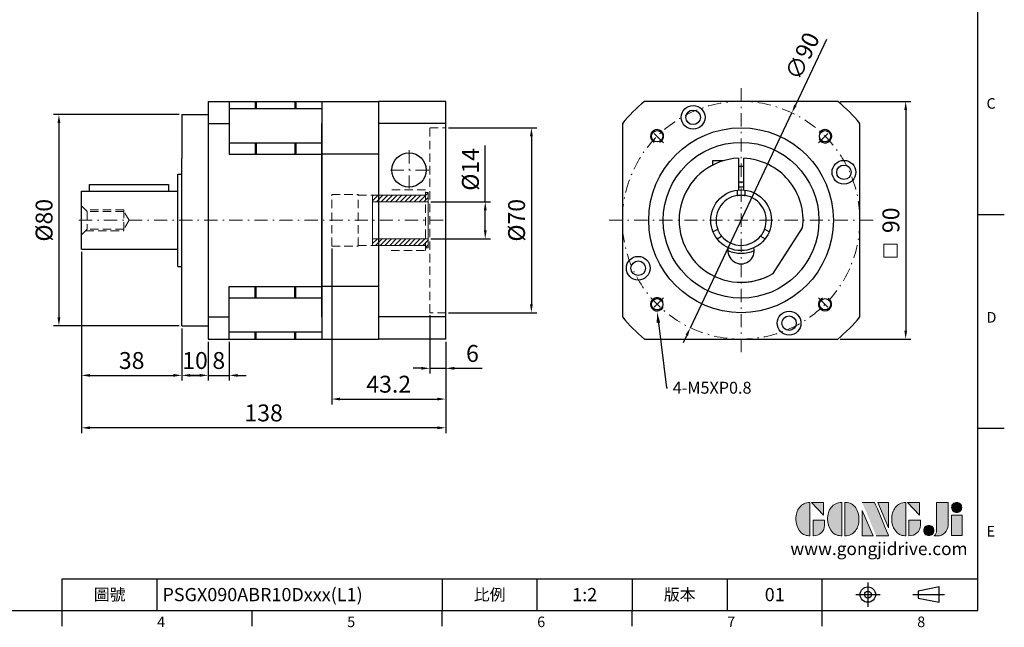
# Model space of a CAD drawing. Units: millimetres. Extents: x 0 to 1317, y 0 to 400.
# Drawn here: x 201 to 574, y 2 to 232 of the extents above; entities that cross this region are included whole.
import ezdxf
from ezdxf import colors
from ezdxf.entities.mleader import LeaderData, LeaderLine
from ezdxf.enums import TextEntityAlignment as Align
from ezdxf.math import Vec2, Vec3

# ---------------------------------------------------------------- set-up
doc = ezdxf.new("R2010")
doc.units = ezdxf.units.MM
for name, pattern in [('CENTER', [250, 100, -50, 50, -50]), ('CENTER2', [9.5, 5, -2, 0.5, -2]), ('HIDDEN2', [4.7625, 3.175, -1.5875])]:
    doc.linetypes.add(name, pattern=pattern)
for name, color, linetype in [('DIM', 4, 'Continuous'), ('Layer 1', 7, 'Continuous'), ('MAIN', 7, 'Continuous'), ('TXT', 4, 'Continuous')]:
    doc.layers.add(name, color=color, linetype=linetype)
for name, color, linetype, lineweight in [('中心', 3, 'CENTER2', 18), ('可見 (ISO)', 7, 'Continuous', 30), ('標註', 4, 'Continuous', 18), ('虛線', 1, 'HIDDEN2', 20)]:
    doc.layers.add(name, color=color, linetype=linetype, lineweight=lineweight)
doc.styles.add('ATTDEF', font='txt')
doc.styles.add('mytxt', font='txt.shx', dxfattribs={"bigfont": 'chineset.shx'})
doc.dimstyles.new('X1.6', dxfattribs={"dimscale": 1.6, "dimtxt": 4, "dimasz": 2, "dimexe": 1.25, "dimexo": 0.625, "dimgap": 1, "dimtad": 1, "dimdsep": 46, "dimtxsty": 'mytxt', "dimcen": 0, "dimclrd": 4, "dimclre": 4, "dimclrt": 4, "dimazin": 2, "dimtfac": 1, "dimtmove": 0, "dimatfit": 3, "dimfxl": 0, "dimarcsym": 0})

# ---------------------------------------------------------------- blocks, each defined once
blk = doc.blocks.new('*D6')
at = {"layer": 'Defpoints', "color": 0, "linetype": 'ByBlock'}
for p in [(262.34, 195.76), (215.77, 115.76), (262.34, 115.76)]:
    blk.add_point(p, dxfattribs=at)
at = {"layer": '標註', "color": 4, "linetype": 'ByBlock', "lineweight": -2}
for p, q in [((261.34, 195.76), (213.77, 195.76)), ((215.77, 192.56), (215.77, 118.96)), ((261.34, 115.76), (213.77, 115.76))]:
    blk.add_line(p, q, dxfattribs=at)
at = {"layer": '標註', "color": 4, "linetype": 'ByBlock'}
for points in [[(215.24, 192.56), (216.3, 192.56), (215.77, 195.76)], [(215.24, 118.96), (216.3, 118.96), (215.77, 115.76)]]:
    blk.add_solid(points, dxfattribs=at)
at = {"layer": '標註', "color": 4, "linetype": 'ByBlock', "insert": (210.97, 155.76), "char_height": 6.4, "attachment_point": 5, "rotation": 90, "style": 'mytxt'}
blk.add_mtext('%%C80', dxfattribs=at)
blk = doc.blocks.new('*D7')
at = {"layer": 'Defpoints', "color": 0, "linetype": 'ByBlock'}
for p in [(355.64, 162.76), (355.64, 148.76), (377.32, 148.76)]:
    blk.add_point(p, dxfattribs=at)
at = {"layer": '標註', "color": 4, "linetype": 'ByBlock', "lineweight": -2}
for p, q in [((377.32, 162.76), (377.32, 184.09)), ((356.64, 162.76), (379.32, 162.76)), ((377.32, 151.96), (377.32, 159.56)), ((356.64, 148.76), (379.32, 148.76))]:
    blk.add_line(p, q, dxfattribs=at)
at = {"layer": '標註', "color": 4, "linetype": 'ByBlock'}
for points in [[(376.79, 159.56), (377.85, 159.56), (377.32, 162.76)], [(376.79, 151.96), (377.85, 151.96), (377.32, 148.76)]]:
    blk.add_solid(points, dxfattribs=at)
at = {"layer": '標註', "color": 4, "linetype": 'ByBlock', "insert": (372.52, 175.03), "char_height": 6.4, "attachment_point": 5, "rotation": 90, "style": 'mytxt'}
blk.add_mtext('%%C14', dxfattribs=at)
blk = doc.blocks.new('*D8')
at = {"layer": 'Defpoints', "color": 0, "linetype": 'ByBlock'}
for p in [(362.34, 190.76), (362.34, 120.76), (394.81, 120.76)]:
    blk.add_point(p, dxfattribs=at)
at = {"layer": '標註', "color": 4, "linetype": 'ByBlock', "lineweight": -2}
for p, q in [((363.34, 190.76), (396.81, 190.76)), ((394.81, 187.56), (394.81, 123.96)), ((363.34, 120.76), (396.81, 120.76))]:
    blk.add_line(p, q, dxfattribs=at)
at = {"layer": '標註', "color": 4, "linetype": 'ByBlock'}
for points in [[(394.27, 187.56), (395.34, 187.56), (394.81, 190.76)], [(394.27, 123.96), (395.34, 123.96), (394.81, 120.76)]]:
    blk.add_solid(points, dxfattribs=at)
at = {"layer": '標註', "color": 4, "linetype": 'ByBlock', "insert": (390.01, 155.76), "char_height": 6.4, "attachment_point": 5, "rotation": 90, "style": 'mytxt'}
blk.add_mtext('%%C70', dxfattribs=at)
blk = doc.blocks.new('*D9')
at = {"layer": 'Defpoints', "color": 0, "linetype": 'ByBlock'}
for p in [(272.34, 110.76), (280.34, 110.76), (280.34, 97.02)]:
    blk.add_point(p, dxfattribs=at)
at = {"layer": '標註', "color": 4, "linetype": 'ByBlock', "lineweight": -2}
for p, q in [((272.34, 109.76), (272.34, 95.02)), ((280.34, 109.76), (280.34, 95.02)), ((269.14, 97.02), (265.94, 97.02)), ((272.34, 97.02), (280.34, 97.02)), ((283.54, 97.02), (286.74, 97.02))]:
    blk.add_line(p, q, dxfattribs=at)
at = {"layer": '標註', "color": 4, "linetype": 'ByBlock'}
for points in [[(269.14, 97.55), (269.14, 96.49), (272.34, 97.02)], [(283.54, 97.55), (283.54, 96.49), (280.34, 97.02)]]:
    blk.add_solid(points, dxfattribs=at)
at = {"layer": '標註', "color": 4, "linetype": 'ByBlock', "insert": (276.34, 101.82), "char_height": 6.4, "attachment_point": 5, "style": 'mytxt'}
blk.add_mtext('8', dxfattribs=at)
blk = doc.blocks.new('*D10')
at = {"layer": 'Defpoints', "color": 0, "linetype": 'ByBlock'}
for p in [(262.34, 115.76), (272.34, 110.76), (272.34, 97.02)]:
    blk.add_point(p, dxfattribs=at)
at = {"layer": '標註', "color": 4, "linetype": 'ByBlock', "lineweight": -2}
for p, q in [((262.34, 114.76), (262.34, 95.02)), ((272.34, 109.76), (272.34, 95.02)), ((265.54, 97.02), (269.14, 97.02))]:
    blk.add_line(p, q, dxfattribs=at)
at = {"layer": '標註', "color": 4, "linetype": 'ByBlock'}
for points in [[(265.54, 97.55), (265.54, 96.49), (262.34, 97.02)], [(269.14, 97.55), (269.14, 96.49), (272.34, 97.02)]]:
    blk.add_solid(points, dxfattribs=at)
at = {"layer": '標註', "color": 4, "linetype": 'ByBlock', "insert": (267.34, 101.82), "char_height": 6.4, "attachment_point": 5, "style": 'mytxt'}
blk.add_mtext('10', dxfattribs=at)
blk = doc.blocks.new('*D11')
at = {"layer": 'Defpoints', "color": 0, "linetype": 'ByBlock'}
for p in [(224.34, 144.76), (262.34, 115.76), (262.34, 97.02)]:
    blk.add_point(p, dxfattribs=at)
at = {"layer": '標註', "color": 4, "linetype": 'ByBlock', "lineweight": -2}
for p, q in [((224.34, 143.76), (224.34, 95.02)), ((262.34, 114.76), (262.34, 95.02)), ((227.54, 97.02), (259.14, 97.02))]:
    blk.add_line(p, q, dxfattribs=at)
at = {"layer": '標註', "color": 4, "linetype": 'ByBlock'}
for points in [[(227.54, 97.55), (227.54, 96.49), (224.34, 97.02)], [(259.14, 97.55), (259.14, 96.49), (262.34, 97.02)]]:
    blk.add_solid(points, dxfattribs=at)
at = {"layer": '標註', "color": 4, "linetype": 'ByBlock', "insert": (243.34, 101.82), "char_height": 6.4, "attachment_point": 5, "style": 'mytxt'}
blk.add_mtext('38', dxfattribs=at)
blk = doc.blocks.new('*D12')
at = {"layer": 'Defpoints', "color": 0, "linetype": 'ByBlock'}
for p in [(356.34, 120.76), (362.34, 110.76), (362.34, 99.69)]:
    blk.add_point(p, dxfattribs=at)
at = {"layer": '標註', "color": 4, "linetype": 'ByBlock', "lineweight": -2}
for p, q in [((356.34, 119.76), (356.34, 97.69)), ((362.34, 109.76), (362.34, 97.69)), ((353.14, 99.69), (349.94, 99.69)), ((356.34, 99.69), (362.34, 99.69)), ((365.54, 99.69), (376.21, 99.69))]:
    blk.add_line(p, q, dxfattribs=at)
at = {"layer": '標註', "color": 4, "linetype": 'ByBlock'}
for points in [[(353.14, 100.23), (353.14, 99.16), (356.34, 99.69)], [(365.54, 100.23), (365.54, 99.16), (362.34, 99.69)]]:
    blk.add_solid(points, dxfattribs=at)
at = {"layer": '標註', "color": 4, "linetype": 'ByBlock', "insert": (372.47, 104.49), "char_height": 6.4, "attachment_point": 5, "style": 'mytxt'}
blk.add_mtext('6', dxfattribs=at)
blk = doc.blocks.new('*D13')
at = {"layer": 'Defpoints', "color": 0, "linetype": 'ByBlock'}
for p in [(319.14, 146.01), (362.34, 110.76), (362.34, 88.05)]:
    blk.add_point(p, dxfattribs=at)
at = {"layer": '標註', "color": 4, "linetype": 'ByBlock', "lineweight": -2}
for p, q in [((319.14, 145.01), (319.14, 86.05)), ((362.34, 109.76), (362.34, 86.05)), ((322.34, 88.05), (359.14, 88.05))]:
    blk.add_line(p, q, dxfattribs=at)
at = {"layer": '標註', "color": 4, "linetype": 'ByBlock'}
for points in [[(322.34, 88.58), (322.34, 87.52), (319.14, 88.05)], [(359.14, 88.58), (359.14, 87.52), (362.34, 88.05)]]:
    blk.add_solid(points, dxfattribs=at)
at = {"layer": '標註', "color": 4, "linetype": 'ByBlock', "insert": (340.74, 92.85), "char_height": 6.4, "attachment_point": 5, "style": 'mytxt'}
blk.add_mtext('43.2', dxfattribs=at)
blk = doc.blocks.new('*D14')
at = {"layer": 'Defpoints', "color": 0, "linetype": 'ByBlock'}
for p in [(224.34, 144.76), (362.34, 110.76), (224.34, 77.17)]:
    blk.add_point(p, dxfattribs=at)
at = {"layer": '標註', "color": 4, "linetype": 'ByBlock', "lineweight": -2}
for p, q in [((224.34, 143.76), (224.34, 75.17)), ((362.34, 109.76), (362.34, 75.17)), ((359.14, 77.17), (227.54, 77.17))]:
    blk.add_line(p, q, dxfattribs=at)
at = {"layer": '標註', "color": 4, "linetype": 'ByBlock'}
for points in [[(227.54, 77.7), (227.54, 76.63), (224.34, 77.17)], [(359.14, 77.7), (359.14, 76.63), (362.34, 77.17)]]:
    blk.add_solid(points, dxfattribs=at)
at = {"layer": '標註', "color": 4, "linetype": 'ByBlock', "insert": (293.34, 81.97), "char_height": 6.4, "attachment_point": 5, "style": 'mytxt'}
blk.add_mtext('138', dxfattribs=at)
blk = doc.blocks.new('*D15')
at = {"layer": 'Defpoints', "color": 0, "linetype": 'ByBlock'}
for p in [(493.5, 196.44), (455.03, 115.08)]:
    blk.add_point(p, dxfattribs=at)
at = {"layer": '標註', "color": 4, "linetype": 'ByBlock', "lineweight": -2}
for p, q in [((506.64, 224.23), (494.87, 199.33)), ((455.03, 115.08), (493.5, 196.44)), ((453.66, 112.19), (452.29, 109.29))]:
    blk.add_line(p, q, dxfattribs=at)
at = {"layer": '標註', "color": 4, "linetype": 'ByBlock'}
for points in [[(494.39, 199.56), (495.35, 199.11), (493.5, 196.44)], [(453.18, 112.42), (454.14, 111.96), (455.03, 115.08)]]:
    blk.add_solid(points, dxfattribs=at)
at = {"layer": '標註', "color": 4, "linetype": 'ByBlock', "insert": (498.2, 217.6), "char_height": 6.4, "attachment_point": 5, "rotation": 64.6909, "style": 'mytxt'}
blk.add_mtext('∅90', dxfattribs=at)
blk = doc.blocks.new('*D16')
at = {"layer": 'Defpoints', "color": 0, "linetype": 'ByBlock'}
for p in [(510.86, 200.76), (510.86, 110.76), (536.64, 110.76)]:
    blk.add_point(p, dxfattribs=at)
at = {"layer": '標註', "color": 4, "linetype": 'ByBlock', "lineweight": -2}
for p, q in [((511.86, 200.76), (538.64, 200.76)), ((536.64, 197.56), (536.64, 113.96)), ((511.86, 110.76), (538.64, 110.76))]:
    blk.add_line(p, q, dxfattribs=at)
at = {"layer": '標註', "color": 4, "linetype": 'ByBlock'}
for points in [[(536.11, 197.56), (537.17, 197.56), (536.64, 200.76)], [(536.11, 113.96), (537.17, 113.96), (536.64, 110.76)]]:
    blk.add_solid(points, dxfattribs=at)
at = {"layer": '標註', "color": 4, "linetype": 'ByBlock', "insert": (531.84, 155.76), "char_height": 6.4, "attachment_point": 5, "rotation": 90, "style": 'mytxt'}
blk.add_mtext('90', dxfattribs=at)
blk = doc.blocks.new('19-14')
at = {"layer": '標註'}
h = blk.add_hatch(dxfattribs=at)
h.set_pattern_fill('ANSI31', scale=0.4, angle=180)
h.set_pattern_definition([(225, (1393.9338, 2467.0873), (0.8980256, -0.8980256), [])])
h.paths.add_polyline_path([(915.46, 370.36), (915.46, 369.36), (916.46, 369.36), (916.46, 372.86), (895.46, 372.86), (895.46, 370.36)])
h.paths.add_polyline_path([(895.46, 389.36), (895.46, 386.86), (916.46, 386.86), (916.46, 390.36), (915.46, 390.36), (915.46, 389.36)])
at = {"layer": '標註', "color": 7}
for p, q in [((915.46, 389.36), (895.46, 389.36)), ((895.46, 370.36), (895.46, 389.36)), ((916.46, 390.36), (915.46, 390.36)), ((915.46, 389.36), (915.46, 390.36)), ((916.46, 369.36), (916.46, 390.36)), ((916.46, 386.86), (895.46, 386.86)), ((916.46, 372.86), (895.46, 372.86)), ((915.46, 370.36), (895.46, 370.36)), ((915.46, 369.36), (915.46, 370.36)), ((916.46, 369.36), (915.46, 369.36))]:
    blk.add_line(p, q, dxfattribs=at)
blk = doc.blocks.new('block 2')
at = {"layer": 'Layer 1'}
h = blk.add_hatch(color=156, dxfattribs=at)
h.dxf.hatch_style = 2
edge = h.paths.add_edge_path()
edge.add_spline(control_points=[(206.71, 249.95), (206.71, 252.39), (207.32, 254.41), (208.54, 256.02), (209.9, 257.78), (211.76, 258.67), (214.12, 258.67), (214.12, 258.67), (214.12, 241.24), (214.12, 241.24), (214.12, 241.24), (213.58, 241.24), (213.58, 241.24), (211.47, 241.24), (209.76, 242.19), (208.45, 244.1), (207.29, 245.79), (206.71, 247.74), (206.71, 249.95)], knot_values=[0, 0, 0, 0, 1, 1, 1, 2, 2, 2, 3, 3, 3, 4, 4, 4, 5, 5, 5, 6, 6, 6, 6], degree=3, periodic=0)
h = blk.add_hatch(color=156, dxfattribs=at)
h.dxf.hatch_style = 2
h.paths.add_polyline_path([(221.19, 258.67), (221.19, 252.1), (214.92, 258.67)])
h = blk.add_hatch(color=156, dxfattribs=at)
h.dxf.hatch_style = 2
edge = h.paths.add_edge_path()
edge.add_spline(control_points=[(223.34, 249.95), (223.34, 252.39), (223.95, 254.41), (225.17, 256.02), (226.53, 257.78), (228.39, 258.67), (230.75, 258.67), (230.75, 258.67), (230.75, 241.24), (230.75, 241.24), (230.75, 241.24), (230.2, 241.24), (230.2, 241.24), (228.07, 241.24), (226.35, 242.19), (225.06, 244.1), (223.91, 245.78), (223.34, 247.73), (223.34, 249.95)], knot_values=[0, 0, 0, 0, 1, 1, 1, 2, 2, 2, 3, 3, 3, 4, 4, 4, 5, 5, 5, 6, 6, 6, 6], degree=3, periodic=0)
h = blk.add_hatch(color=156, dxfattribs=at)
h.dxf.hatch_style = 2
edge = h.paths.add_edge_path()
edge.add_spline(control_points=[(232.38, 258.67), (232.38, 258.67), (232.93, 258.67), (232.93, 258.67), (235.03, 258.67), (236.74, 257.72), (238.05, 255.81), (239.21, 254.12), (239.79, 252.17), (239.79, 249.95), (239.79, 247.51), (239.18, 245.49), (237.96, 243.89), (236.6, 242.12), (234.74, 241.24), (232.38, 241.24), (232.38, 241.24), (232.38, 258.67), (232.38, 258.67)], knot_values=[0, 0, 0, 0, 1, 1, 1, 2, 2, 2, 3, 3, 3, 4, 4, 4, 5, 5, 5, 6, 6, 6, 6], degree=3, periodic=0)
h = blk.add_hatch(color=156, dxfattribs=at)
h.dxf.hatch_style = 2
edge = h.paths.add_edge_path()
edge.add_spline(control_points=[(241.44, 258.67), (241.44, 258.67), (247.98, 258.67), (247.98, 258.67), (248.74, 257.05), (255.32, 241.24), (255.32, 241.24), (255.32, 241.24), (248.78, 241.24), (248.78, 241.24)], knot_values=[0, 0, 0, 0, 0.352778, 0.352778, 0.352778, 0.705556, 0.705556, 0.705556, 1.058333, 1.058333, 1.058333, 1.058333], degree=3, periodic=0)
edge.add_line((248.78, 241.24), (241.44, 258.67))
h = blk.add_hatch(color=156, dxfattribs=at)
h.dxf.hatch_style = 2
h.paths.add_polyline_path([(255.32, 258.67), (255.32, 245.36), (249.6, 258.67)])
h = blk.add_hatch(color=156, dxfattribs=at)
h.dxf.hatch_style = 2
edge = h.paths.add_edge_path()
edge.add_spline(control_points=[(256.94, 249.95), (256.94, 252.39), (257.55, 254.41), (258.77, 256.02), (260.13, 257.78), (261.99, 258.67), (264.35, 258.67), (264.35, 258.67), (264.35, 241.24), (264.35, 241.24), (264.35, 241.24), (263.8, 241.24), (263.8, 241.24), (261.7, 241.24), (259.99, 242.19), (258.68, 244.1), (257.52, 245.79), (256.94, 247.74), (256.94, 249.95)], knot_values=[0, 0, 0, 0, 1, 1, 1, 2, 2, 2, 3, 3, 3, 4, 4, 4, 5, 5, 5, 6, 6, 6, 6], degree=3, periodic=0)
h = blk.add_hatch(color=156, dxfattribs=at)
h.dxf.hatch_style = 2
h.paths.add_polyline_path([(271.42, 258.67), (271.42, 252.1), (265.15, 258.67)])
h = blk.add_hatch(color=156, dxfattribs=at)
h.dxf.hatch_style = 2
edge = h.paths.add_edge_path()
edge.add_spline(control_points=[(279.19, 241.24), (279.6, 241.56), (279.91, 241.96), (280.11, 242.43), (280.32, 242.9), (280.42, 243.42), (280.42, 243.98), (280.42, 243.98), (280.42, 258.67), (280.42, 258.67), (280.42, 258.67), (286.42, 258.67), (286.42, 258.67), (286.42, 258.67), (286.42, 246.68), (286.42, 246.68), (286.42, 245.22), (285.86, 243.93), (284.76, 242.81), (283.65, 241.69), (282.37, 241.12), (280.93, 241.12), (280.64, 241.12), (280.35, 241.13), (280.06, 241.15), (279.77, 241.16), (279.48, 241.19), (279.19, 241.24)], knot_values=[0, 0, 0, 0, 1, 1, 1, 2, 2, 2, 3, 3, 3, 4, 4, 4, 5, 5, 5, 6, 6, 6, 7, 7, 7, 8, 8, 8, 9, 9, 9, 9], degree=3, periodic=0)
h = blk.add_hatch(color=156, dxfattribs=at)
h.dxf.hatch_style = 2
edge = h.paths.add_edge_path()
edge.add_spline(control_points=[(293.62, 256.03), (293.62, 255.21), (293.36, 254.57), (292.84, 254.1), (292.32, 253.63), (291.7, 253.4), (290.98, 253.4), (290.25, 253.4), (289.62, 253.63), (289.1, 254.1), (288.58, 254.57), (288.32, 255.22), (288.32, 256.06), (288.32, 256.92), (288.58, 257.57), (289.09, 258.02), (289.6, 258.47), (290.23, 258.7), (290.98, 258.7), (291.7, 258.7), (292.32, 258.46), (292.84, 257.99), (293.36, 257.53), (293.62, 256.87), (293.62, 256.03)], knot_values=[0, 0, 0, 0, 1, 1, 1, 2, 2, 2, 3, 3, 3, 4, 4, 4, 5, 5, 5, 6, 6, 6, 7, 7, 7, 8, 8, 8, 8], degree=3, periodic=0)
h = blk.add_hatch(color=156, dxfattribs=at)
h.dxf.hatch_style = 2
h.paths.add_polyline_path([(241.44, 254.52), (247.15, 241.24), (241.44, 241.24)])
h = blk.add_hatch(color=156, dxfattribs=at)
h.dxf.hatch_style = 2
edge = h.paths.add_edge_path()
edge.add_spline(control_points=[(215.75, 249.38), (215.75, 249.38), (221.74, 249.38), (221.74, 249.38), (221.74, 249.38), (221.74, 246.67), (221.74, 246.67), (221.74, 245.03), (221.14, 243.7), (219.93, 242.68), (218.81, 241.72), (217.41, 241.24), (215.75, 241.24), (215.75, 241.24), (215.75, 249.38), (215.75, 249.38)], knot_values=[0, 0, 0, 0, 1, 1, 1, 2, 2, 2, 3, 3, 3, 4, 4, 4, 5, 5, 5, 5], degree=3, periodic=0)
h = blk.add_hatch(color=156, dxfattribs=at)
h.dxf.hatch_style = 2
edge = h.paths.add_edge_path()
edge.add_spline(control_points=[(265.97, 249.38), (265.97, 249.38), (271.97, 249.38), (271.97, 249.38), (271.97, 249.38), (271.97, 246.67), (271.97, 246.67), (271.97, 245.03), (271.36, 243.7), (270.16, 242.68), (269.03, 241.72), (267.63, 241.24), (265.97, 241.24), (265.97, 241.24), (265.97, 249.38), (265.97, 249.38)], knot_values=[0, 0, 0, 0, 1, 1, 1, 2, 2, 2, 3, 3, 3, 4, 4, 4, 5, 5, 5, 5], degree=3, periodic=0)
h = blk.add_hatch(color=156, dxfattribs=at)
h.dxf.hatch_style = 2
h.paths.add_polyline_path([(288.18, 252.09), (293.79, 252.09), (293.79, 241.35), (288.18, 241.35)])
h = blk.add_hatch(color=156, dxfattribs=at)
h.dxf.hatch_style = 2
edge = h.paths.add_edge_path()
edge.add_spline(control_points=[(279, 243.96), (279, 243.18), (278.76, 242.54), (278.27, 242.05), (277.78, 241.57), (277.14, 241.32), (276.35, 241.32), (275.57, 241.32), (274.93, 241.57), (274.44, 242.05), (273.95, 242.54), (273.7, 243.19), (273.7, 243.98), (273.7, 244.77), (273.95, 245.4), (274.44, 245.89), (274.93, 246.38), (275.57, 246.62), (276.35, 246.62), (277.14, 246.62), (277.78, 246.38), (278.27, 245.89), (278.76, 245.4), (279, 244.76), (279, 243.96)], knot_values=[0, 0, 0, 0, 1, 1, 1, 2, 2, 2, 3, 3, 3, 4, 4, 4, 5, 5, 5, 6, 6, 6, 7, 7, 7, 8, 8, 8, 8], degree=3, periodic=0)
at = {"layer": 'Layer 1', "color": 156, "lineweight": 0}
for points in [[(221.19, 258.67), (221.19, 252.1), (214.92, 258.67), (221.19, 258.67)], [(255.32, 258.67), (255.32, 245.36), (249.6, 258.67), (255.32, 258.67)], [(271.42, 258.67), (271.42, 252.1), (265.15, 258.67), (271.42, 258.67)], [(241.44, 254.52), (247.15, 241.24), (241.44, 241.24), (241.44, 254.52)], [(288.18, 252.09), (293.79, 252.09), (293.79, 241.35), (288.18, 241.35), (288.18, 252.09)]]:
    blk.add_lwpolyline(points, dxfattribs=at)
for points, knots in [([(206.71, 249.95), (206.71, 252.39), (207.32, 254.41), (208.54, 256.02), (209.9, 257.78), (211.76, 258.67), (214.12, 258.67), (214.12, 258.67), (214.12, 241.24), (214.12, 241.24), (214.12, 241.24), (213.58, 241.24), (213.58, 241.24), (211.47, 241.24), (209.76, 242.19), (208.45, 244.1), (207.29, 245.79), (206.71, 247.74), (206.71, 249.95)], [0, 0, 0, 0, 1, 1, 1, 2, 2, 2, 3, 3, 3, 4, 4, 4, 5, 5, 5, 6, 6, 6, 6]), ([(223.34, 249.95), (223.34, 252.39), (223.95, 254.41), (225.17, 256.02), (226.53, 257.78), (228.39, 258.67), (230.75, 258.67), (230.75, 258.67), (230.75, 241.24), (230.75, 241.24), (230.75, 241.24), (230.2, 241.24), (230.2, 241.24), (228.07, 241.24), (226.35, 242.19), (225.06, 244.1), (223.91, 245.78), (223.34, 247.73), (223.34, 249.95)], [0, 0, 0, 0, 1, 1, 1, 2, 2, 2, 3, 3, 3, 4, 4, 4, 5, 5, 5, 6, 6, 6, 6]), ([(232.38, 258.67), (232.38, 258.67), (232.93, 258.67), (232.93, 258.67), (235.03, 258.67), (236.74, 257.72), (238.05, 255.81), (239.21, 254.12), (239.79, 252.17), (239.79, 249.95), (239.79, 247.51), (239.18, 245.49), (237.96, 243.89), (236.6, 242.12), (234.74, 241.24), (232.38, 241.24), (232.38, 241.24), (232.38, 258.67), (232.38, 258.67)], [0, 0, 0, 0, 1, 1, 1, 2, 2, 2, 3, 3, 3, 4, 4, 4, 5, 5, 5, 6, 6, 6, 6]), ([(241.44, 258.67), (241.44, 258.67), (247.98, 258.67), (247.98, 258.67), (248.74, 257.05), (255.32, 241.24), (255.32, 241.24), (255.32, 241.24), (248.78, 241.24), (248.78, 241.24)], [0, 0, 0, 0, 1, 1, 1, 2, 2, 2, 3, 3, 3, 3]), ([(256.94, 249.95), (256.94, 252.39), (257.55, 254.41), (258.77, 256.02), (260.13, 257.78), (261.99, 258.67), (264.35, 258.67), (264.35, 258.67), (264.35, 241.24), (264.35, 241.24), (264.35, 241.24), (263.8, 241.24), (263.8, 241.24), (261.7, 241.24), (259.99, 242.19), (258.68, 244.1), (257.52, 245.79), (256.94, 247.74), (256.94, 249.95)], [0, 0, 0, 0, 1, 1, 1, 2, 2, 2, 3, 3, 3, 4, 4, 4, 5, 5, 5, 6, 6, 6, 6]), ([(279.19, 241.24), (279.6, 241.56), (279.91, 241.96), (280.11, 242.43), (280.32, 242.9), (280.42, 243.42), (280.42, 243.98), (280.42, 243.98), (280.42, 258.67), (280.42, 258.67), (280.42, 258.67), (286.42, 258.67), (286.42, 258.67), (286.42, 258.67), (286.42, 246.68), (286.42, 246.68), (286.42, 245.22), (285.86, 243.93), (284.76, 242.81), (283.65, 241.69), (282.37, 241.12), (280.93, 241.12), (280.64, 241.12), (280.35, 241.13), (280.06, 241.15), (279.77, 241.16), (279.48, 241.19), (279.19, 241.24)], [0, 0, 0, 0, 1, 1, 1, 2, 2, 2, 3, 3, 3, 4, 4, 4, 5, 5, 5, 6, 6, 6, 7, 7, 7, 8, 8, 8, 9, 9, 9, 9]), ([(293.62, 256.03), (293.62, 255.21), (293.36, 254.57), (292.84, 254.1), (292.32, 253.63), (291.7, 253.4), (290.98, 253.4), (290.25, 253.4), (289.62, 253.63), (289.1, 254.1), (288.58, 254.57), (288.32, 255.22), (288.32, 256.06), (288.32, 256.92), (288.58, 257.57), (289.09, 258.02), (289.6, 258.47), (290.23, 258.7), (290.98, 258.7), (291.7, 258.7), (292.32, 258.46), (292.84, 257.99), (293.36, 257.53), (293.62, 256.87), (293.62, 256.03)], [0, 0, 0, 0, 1, 1, 1, 2, 2, 2, 3, 3, 3, 4, 4, 4, 5, 5, 5, 6, 6, 6, 7, 7, 7, 8, 8, 8, 8]), ([(215.75, 249.38), (215.75, 249.38), (221.74, 249.38), (221.74, 249.38), (221.74, 249.38), (221.74, 246.67), (221.74, 246.67), (221.74, 245.03), (221.14, 243.7), (219.93, 242.68), (218.81, 241.72), (217.41, 241.24), (215.75, 241.24), (215.75, 241.24), (215.75, 249.38), (215.75, 249.38)], [0, 0, 0, 0, 1, 1, 1, 2, 2, 2, 3, 3, 3, 4, 4, 4, 5, 5, 5, 5]), ([(265.97, 249.38), (265.97, 249.38), (271.97, 249.38), (271.97, 249.38), (271.97, 249.38), (271.97, 246.67), (271.97, 246.67), (271.97, 245.03), (271.36, 243.7), (270.16, 242.68), (269.03, 241.72), (267.63, 241.24), (265.97, 241.24), (265.97, 241.24), (265.97, 249.38), (265.97, 249.38)], [0, 0, 0, 0, 1, 1, 1, 2, 2, 2, 3, 3, 3, 4, 4, 4, 5, 5, 5, 5]), ([(279, 243.96), (279, 243.18), (278.76, 242.54), (278.27, 242.05), (277.78, 241.57), (277.14, 241.32), (276.35, 241.32), (275.57, 241.32), (274.93, 241.57), (274.44, 242.05), (273.95, 242.54), (273.7, 243.19), (273.7, 243.98), (273.7, 244.77), (273.95, 245.4), (274.44, 245.89), (274.93, 246.38), (275.57, 246.62), (276.35, 246.62), (277.14, 246.62), (277.78, 246.38), (278.27, 245.89), (278.76, 245.4), (279, 244.76), (279, 243.96)], [0, 0, 0, 0, 1, 1, 1, 2, 2, 2, 3, 3, 3, 4, 4, 4, 5, 5, 5, 6, 6, 6, 7, 7, 7, 8, 8, 8, 8])]:
    blk.add_open_spline(points, degree=3, knots=knots, dxfattribs=at)
blk = doc.blocks.new('GJA420')
at = {"color": 0}
for p, q in [((275, 0), (275, 192)), ((275, 75), (280, 75)), ((275, 34.5), (280, 34.5)), ((101.5, 6), (275, 6)), ((101.5, 0), (101.5, 6)), ((119.5, 0), (119.5, 6)), ((173.5, 6), (173.5, 0)), ((173.5, 6), (173.5, 0)), ((191.5, 0), (191.5, 6)), ((209.5, 6), (209.5, 0)), ((209.5, 6), (209.5, 0)), ((227.5, 6), (227.5, 0)), ((245.5, 0), (245.5, 6)), ((0, 0), (275, 0)), ((101.5, -3), (101.5, 0)), ((137.5, -3), (137.5, 0)), ((173.5, -3), (173.5, 0)), ((209.5, -3), (209.5, 0)), ((245.5, -3), (245.5, 0))]:
    blk.add_line(p, q, dxfattribs=at)
at = {"color": 1, "linetype": 'CENTER', "ltscale": 2}
for p, q in [((254.15, 5.3), (254.15, 0.7)), ((251.85, 3), (256.45, 3)), ((262.65, 3), (268.65, 3))]:
    blk.add_line(p, q, dxfattribs=at)
at = {"color": 0}
blk.add_lwpolyline([(263.65, 3.65), (263.65, 2.35), (267.65, 1.54), (267.65, 4.46)], close=True, dxfattribs=at)
for radius in [1.46, 0.645]:
    blk.add_circle((254.15, 3), radius, dxfattribs=at)
at = {"layer": 'DIM'}
blk.add_line((199.5, 0), (199.5, 0), dxfattribs=at)
at = {"layer": 'MAIN', "xscale": 0.3616442767764058, "yscale": 0.3616442767764058, "zscale": 0.3616442767764058}
blk.add_blockref('block 2', (165.75, -73.1), dxfattribs=at)
at = {"color": 0}
for s, p in [('C', (276.63, 95)), ('D', (276.63, 54.5)), ('E', (276.63, 14)), ('4', (119.5, -3.16)), ('5', (155.5, -3.16)), ('6', (191.5, -3.16)), ('7', (227.5, -3.16)), ('8', (263.5, -3.16))]:
    blk.add_text(s, height=2, dxfattribs=at).set_placement(p)
at = {"color": 0, "char_height": 2.2, "attachment_point": 5}
for s, insert, width in [('\\f標楷體|b0|i0|c136|p65;圖號', (110.5, 3), 7), ('{\\fDFKai-SB|b0|i0|c136|p65;比例}', (182.5, 3), 7), ('\\f標楷體|b0|i0|c136|p65;版本', (218.5, 3), 8)]:
    blk.add_mtext(s, dxfattribs=dict(at, insert=insert, width=width))
at = {"color": 4, "style": 'ATTDEF'}
blk.add_attdef('料號', text='', height=2.5, dxfattribs=at).set_placement((120.5, 3), align=Align.MIDDLE_LEFT)
for tag, p in [('比例', (200.5, 3)), ('版本', (236.5, 3))]:
    blk.add_attdef(tag, text='', height=2.5, dxfattribs=at).set_placement(p, align=Align.MIDDLE_CENTER)
at = {"layer": 'TXT', "color": 0, "insert": (256.25, 11.68), "char_height": 2.4, "width": 29.3258, "attachment_point": 5}
blk.add_mtext('{\\fTimes New Roman|b0|i0|c0|p18;\\C256;www.gongjidrive.com}', dxfattribs=at)

msp = doc.modelspace()

# ---------------------------------------------------------------- linework, layer by layer
for p, q in [((272.341, 200.761), (315.341, 200.761)), ((272.341, 200.761), (272.341, 110.761)), ((280.341, 200.761), (280.341, 180.806)), ((280.341, 198.075), (315.341, 198.075)), ((290.141, 200.761), (290.141, 198.075)), ((290.541, 200.761), (290.541, 198.075)), ((305.141, 200.761), (305.141, 198.075)), ((305.541, 200.761), (305.541, 198.075)), ((315.341, 200.761), (315.341, 192.353)), ((315.341, 200.761), (315.341, 110.761)), ((315.341, 200.761), (336.841, 200.761)), ((315.341, 200.761), (315.341, 110.761)), ((336.841, 200.761), (336.841, 110.761)), ((362.341, 200.761), (336.841, 200.761)), ((362.341, 110.761), (362.341, 200.761)), ((262.341, 195.761), (262.341, 179.286)), ((262.341, 195.761), (272.341, 195.761)), ((272.341, 192.353), (280.341, 192.353)), ((315.341, 119.169), (315.341, 192.353)), ((362.341, 192.353), (336.841, 192.353)), ((280.341, 185.116), (315.341, 185.116)), ((290.141, 185.116), (290.141, 180.806)), ((290.541, 185.116), (290.541, 180.806)), ((305.141, 185.116), (305.141, 180.806)), ((305.541, 185.116), (305.541, 180.806)), ((262.341, 115.761), (262.341, 179.286)), ((280.341, 180.806), (315.341, 180.806)), ((336.841, 180.806), (315.341, 180.806)), ((260.841, 138.311), (260.841, 173.211)), ((260.841, 173.211), (262.341, 173.211)), ((227.341, 166.761), (227.341, 169.261)), ((227.341, 169.261), (257.341, 169.261)), ((257.341, 169.261), (257.341, 166.761)), ((224.341, 144.761), (224.341, 166.761)), ((224.341, 166.761), (260.841, 166.761)), ((224.341, 144.761), (260.841, 144.761)), ((260.841, 138.311), (262.341, 138.311)), ((280.341, 110.761), (280.341, 130.716)), ((280.341, 130.716), (315.341, 130.716)), ((290.141, 126.406), (290.141, 130.716)), ((290.541, 126.406), (290.541, 130.716)), ((305.141, 126.406), (305.141, 130.716)), ((305.541, 126.406), (305.541, 130.716)), ((336.841, 130.716), (315.341, 130.716)), ((280.341, 126.406), (315.341, 126.406)), ((262.341, 115.761), (272.341, 115.761)), ((272.341, 119.169), (280.341, 119.169)), ((315.341, 119.169), (315.341, 110.761)), ((315.341, 119.169), (315.341, 110.761)), ((362.341, 119.169), (336.841, 119.169)), ((280.341, 113.446), (315.341, 113.446)), ((290.141, 110.761), (290.141, 113.446)), ((290.541, 110.761), (290.541, 113.446)), ((305.141, 110.761), (305.141, 113.446)), ((305.541, 110.761), (305.541, 113.446)), ((272.341, 110.761), (315.341, 110.761)), ((315.341, 110.761), (336.841, 110.761)), ((362.341, 110.761), (336.841, 110.761))]:
    msp.add_line(p, q)
at = {"color": 110}
for p in [(315.341, 200.761), (315.341, 119.169)]:
    msp.add_line(p, (315.341, 192.353), dxfattribs=at)
at = {"color": 0}
for p, q in [((510.858, 200.761), (437.673, 200.761)), ((429.265, 192.353), (429.265, 119.169)), ((519.265, 119.169), (519.265, 192.353)), ((473.265, 179.24), (473.265, 167.217)), ((475.265, 167.217), (475.265, 179.24)), ((467.309, 178.208), (463.415, 178.208)), ((463.415, 178.208), (463.415, 176.606)), ((473.265, 176.258), (475.265, 176.258)), ((473.265, 170.258), (475.265, 170.258)), ((486.424, 135.651), (497.582, 152.833)), ((437.673, 110.761), (510.858, 110.761))]:
    msp.add_line(p, q, dxfattribs=at)
at = {"color": 3, "linetype": 'CENTER2'}
for p, q in [((444.92, 185.106), (439.971, 190.056)), ((503.61, 185.106), (508.56, 190.056)), ((444.92, 126.416), (439.971, 121.466)), ((503.61, 126.416), (508.56, 121.466))]:
    msp.add_line(p, q, dxfattribs=at)
at = {"color": 62}
msp.add_line((336.841, 179.261), (336.841, 132.261), dxfattribs=at)
at = {"color": 0}
for centre, radius in [((456.093, 194.732), 4.5), ((456.093, 194.732), 2.75), ((474.265, 155.761), 35), ((474.265, 155.761), 29.5), ((513.237, 173.934), 4.5), ((513.237, 173.934), 2.75), ((435.294, 137.588), 4.5), ((435.294, 137.588), 2.75), ((492.438, 116.79), 4.5), ((492.438, 116.79), 2.75)]:
    msp.add_circle(centre, radius, dxfattribs=at)
at = {"color": 0, "linetype": 'Continuous'}
for centre in [(442.446, 187.581), (506.085, 187.581), (442.446, 123.941), (506.085, 123.941)]:
    msp.add_circle(centre, 2.15, dxfattribs=at)
msp.add_circle((348.441, 174.761), 6.5)
at = {"color": 0}
for centre, radius, start, end in [((474.265, 155.761), 58, 129.11674, 140.88326), ((474.265, 155.761), 58, 39.11674, 50.88326), ((442.446, 187.581), 2.5, 294.18489, 243.18463), ((506.085, 187.581), 2.5, 204.18489, 153.18463), ((474.265, 155.761), 23.5, 92.43885, 301.15807), ((474.265, 155.761), 23.5, 352.84193, 87.56115), ((474.265, 144.261), 5, 167.44414, 12.55586), ((442.446, 123.941), 2.5, 24.18489, 333.18463), ((506.085, 123.941), 2.5, 114.18489, 63.18463), ((474.265, 155.761), 58, 219.11674, 230.88326), ((474.265, 155.761), 58, 309.11674, 320.88326)]:
    msp.add_arc(centre, radius, start, end, dxfattribs=at)
at = {"color": 0, "linetype": 'CENTER', "ltscale": 0.03}
msp.add_arc((474.265, 155.761), 23.5, 275.03754, 294.67127, dxfattribs=at)
at = {"layer": '中心'}
for p, q in [((474.265, 205.761), (474.265, 105.761)), ((348.441, 182.261), (348.441, 167.261)), ((355.941, 174.761), (340.941, 174.761)), ((223.341, 155.761), (363.341, 155.761)), ((524.265, 155.761), (424.265, 155.761))]:
    msp.add_line(p, q, dxfattribs=at)
msp.add_circle((474.265, 155.761), 45, dxfattribs=at)
at = {"layer": '可見 (ISO)'}
for p, q in [((472.765, 167.163), (472.765, 165.142)), ((475.765, 165.142), (475.765, 167.163)), ((465.391, 152.37), (463.641, 151.359)), ((465.141, 148.761), (466.891, 149.772)), ((481.639, 149.772), (483.39, 148.761)), ((484.89, 151.359), (483.139, 152.37))]:
    msp.add_line(p, q, dxfattribs=at)
msp.add_lwpolyline([(475.265, 168.221), (475.182, 168.227), (475.018, 168.238), (474.84, 168.248), (474.651, 168.255), (474.457, 168.259), (474.265, 168.261), (474.074, 168.259), (473.88, 168.255), (473.691, 168.248), (473.512, 168.238), (473.349, 168.227), (473.265, 168.221)], dxfattribs=at)
at = {"layer": '可見 (ISO)', "flags": 128}
for points in [[(472.765, 165.142), (472.778, 165.144), (472.816, 165.15), (472.88, 165.159), (472.968, 165.172), (473.078, 165.186), (473.205, 165.202), (473.349, 165.217), (473.512, 165.231), (473.691, 165.244), (473.88, 165.253), (474.074, 165.259), (474.265, 165.261), (474.457, 165.259), (474.651, 165.253), (474.84, 165.244), (475.018, 165.231), (475.182, 165.217), (475.326, 165.202), (475.452, 165.186), (475.562, 165.172), (475.651, 165.159), (475.715, 165.15), (475.753, 165.144), (475.765, 165.142)], [(466.891, 149.772), (466.883, 149.781), (466.859, 149.811), (466.819, 149.862), (466.764, 149.932), (466.696, 150.02), (466.62, 150.122), (466.535, 150.239), (466.441, 150.374), (466.34, 150.522), (466.238, 150.681), (466.136, 150.846), (466.038, 151.011), (465.944, 151.178), (465.852, 151.349), (465.766, 151.517), (465.688, 151.678), (465.618, 151.827), (465.559, 151.959), (465.509, 152.076), (465.467, 152.179), (465.433, 152.262), (465.41, 152.322), (465.396, 152.358), (465.391, 152.37)], [(483.139, 152.37), (483.135, 152.358), (483.121, 152.322), (483.097, 152.262), (483.064, 152.179), (483.022, 152.076), (482.972, 151.959), (482.913, 151.827), (482.843, 151.678), (482.765, 151.517), (482.678, 151.349), (482.587, 151.178), (482.493, 151.011), (482.395, 150.846), (482.293, 150.681), (482.19, 150.522), (482.09, 150.374), (481.996, 150.239), (481.911, 150.122), (481.835, 150.02), (481.767, 149.932), (481.712, 149.862), (481.672, 149.811), (481.648, 149.781), (481.639, 149.772)]]:
    msp.add_lwpolyline(points, dxfattribs=at)
at = {"layer": '可見 (ISO)'}
msp.add_circle((474.265, 155.761), 11.5, dxfattribs=at)
for radius, start, end in [(9.5, 99.08472, 200.91528), (9.5, 339.08472, 80.91528), (9.5, 219.08472, 320.91528), (12.5, 246.42277, 293.57723)]:
    msp.add_arc((474.265, 155.761), radius, start, end, dxfattribs=at)
at = {"layer": '標註'}
msp.add_lwpolyline([(528.367, 141.764), (533.367, 141.764), (533.367, 146.764), (528.367, 146.764)], close=True, dxfattribs=at)
at = {"layer": '虛線'}
for p, q in [((356.341, 120.761), (356.341, 190.761)), ((356.341, 190.761), (362.341, 190.761)), ((319.141, 146.011), (319.141, 165.511)), ((319.141, 165.511), (329.141, 165.511)), ((329.141, 146.011), (329.141, 165.511)), ((329.141, 165.261), (354.641, 165.261)), ((354.641, 167.261), (341.641, 167.261)), ((354.641, 144.261), (354.641, 167.261)), ((226.517, 159.084), (224.341, 161.261)), ((240.341, 159.761), (225.841, 159.761)), ((226.517, 159.084), (226.517, 152.437)), ((240.341, 159.084), (226.517, 159.084)), ((240.341, 159.761), (240.341, 151.761)), ((242.338, 155.761), (240.341, 159.084)), ((242.338, 155.761), (240.341, 152.437)), ((226.517, 152.437), (224.341, 150.261)), ((225.841, 151.761), (240.341, 151.761)), ((240.341, 152.437), (226.517, 152.437)), ((319.141, 146.011), (329.141, 146.011)), ((329.141, 146.261), (354.641, 146.261)), ((341.641, 144.261), (354.641, 144.261)), ((362.341, 120.761), (356.341, 120.761))]:
    msp.add_line(p, q, dxfattribs=at)

# ---------------------------------------------------------------- block references
at = {"layer": 'DIM', "color": 3, "linetype": 'ByBlock', "xscale": 2, "yscale": 2, "zscale": 2}
msp.add_blockref('GJA420', (14, 8), dxfattribs=at).add_auto_attribs({'版本': '01', '比例': '1:2', '料號': 'PSGX090ABR10Dxxx(L1)'})
at = {"layer": '標註', "color": 4, "linetype": 'ByBlock'}
msp.add_blockref('19-14', (-560.817, -224.102), dxfattribs=at)

# ---------------------------------------------------------------- dimensions: what is measured, and where the dimension line sits
dim = msp.add_diameter_dim_2p(p1=(455.028, 115.08), p2=(493.503, 196.442), dimstyle='X1.6', dxfattribs=at)
dim.commit()
dim.dimension.update_dxf_attribs({"geometry": '*D15', "text_midpoint": (502.54, 215.551), "dimtype": 163})
dim = msp.add_linear_dim(base=(536.639, 110.761), p1=(510.858, 200.761), p2=(510.858, 110.761), angle=90, dimstyle='X1.6', dxfattribs=at)
dim.commit()
dim.dimension.update_dxf_attribs({"geometry": '*D16', "text_midpoint": (531.839, 155.761)})
for base, p1, p2, picture, middle in [((215.771, 115.761), (262.341, 195.761), (262.341, 115.761), '*D6', (210.971, 155.761)), ((394.807, 120.761), (362.341, 190.761), (362.341, 120.761), '*D8', (390.007, 155.761))]:
    dim = msp.add_linear_dim(base=base, p1=p1, p2=p2, angle=90, text='%%C<>', dimstyle='X1.6', dxfattribs=at)
    dim.commit()
    dim.dimension.update_dxf_attribs({"geometry": picture, "text_midpoint": middle})
dim = msp.add_linear_dim(base=(377.32, 148.761), p1=(355.641, 162.761), p2=(355.641, 148.761), angle=90, text='%%C<>', dimstyle='X1.6', dxfattribs=at)
dim.commit()
dim.dimension.update_dxf_attribs({"geometry": '*D7', "text_midpoint": (377.32, 175.028), "dimtype": 160})
for base, p1, p2, picture, middle in [((362.341, 88.049), (319.141, 146.011), (362.341, 110.761), '*D13', (340.741, 92.849)), ((262.341, 97.021), (224.341, 144.761), (262.341, 115.761), '*D11', (243.341, 101.821)), ((224.341, 77.166), (362.341, 110.761), (224.341, 144.761), '*D14', (293.341, 81.966)), ((362.341, 99.695), (356.341, 120.761), (362.341, 110.761), '*D12', (372.474, 104.495)), ((280.341, 97.021), (272.341, 110.761), (280.341, 110.761), '*D9', (276.341, 101.821))]:
    dim = msp.add_linear_dim(base=base, p1=p1, p2=p2, dimstyle='X1.6', dxfattribs=at)
    dim.commit()
    dim.dimension.update_dxf_attribs({"geometry": picture, "text_midpoint": middle})
dim = msp.add_linear_dim(base=(272.341, 97.021), p1=(262.341, 115.761), p2=(272.341, 110.761), dimstyle='X1.6', dxfattribs=at)
dim.commit()
dim.dimension.update_dxf_attribs({"geometry": '*D10', "text_midpoint": (267.341, 97.021), "dimtype": 160})

# ---------------------------------------------------------------- leaders
at = {"layer": '標註'}
ml = msp.add_multileader_mtext('Standard', dxfattribs=at)
ml.set_content('{\\Ftxt|c136;4-M5XP0.8}', color=256)
ml.set_leader_properties()
ml.build(insert=Vec2(0, 0))
ml.multileader.update_dxf_attribs({"text_right_attachment_type": 6, "dogleg_length": 0.36})
ctx = ml.context
ctx.base_point, ctx.char_height, ctx.plane_origin = Vec3(446.353, 92.336), 4.5, Vec3(425.641, 93.153)
ctx.right_attachment = 6
notes = []
notes.append((ctx, [(0, (1, 1, 0), (445.993, 92.336), (1, 0), 0.36, [(0, [(442.446, 120.941)], 0, [])])]))
ctx.mtext.insert, ctx.mtext.flow_direction = Vec3(448.353, 94.586), 5
for ctx, leaders in notes:
    for number, flags, end, landing, length, lines in leaders:
        leader = LeaderData()
        leader.index, (leader.has_last_leader_line, leader.has_dogleg_vector, leader.attachment_direction) = number, flags
        leader.last_leader_point, leader.dogleg_vector, leader.dogleg_length = Vec3(end), Vec3(landing), length
        for number, points, colour, breaks in lines:
            line = LeaderLine()
            line.index, line.vertices, line.color, line.breaks = number, Vec3.list(points), colors.encode_raw_color(colour), breaks
            leader.lines.append(line)
        ctx.leaders.append(leader)

doc.saveas('drawing.dxf')
